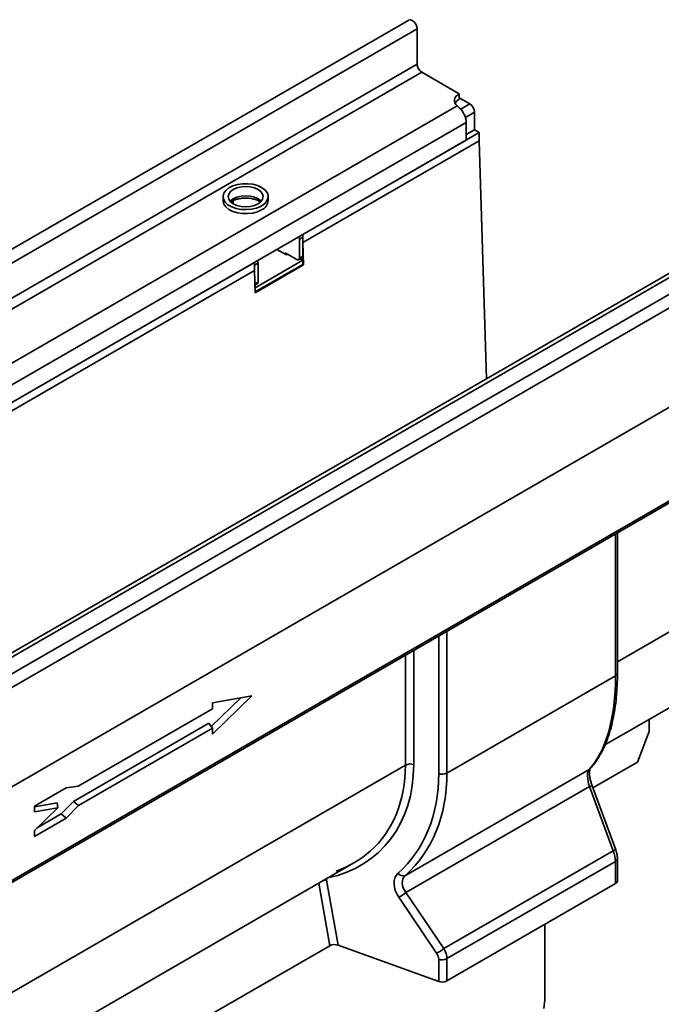
# Model space of a CAD drawing. Units: millimetres. Extents: x -135 to 2682, y -16 to 1848.
# Drawn here: x 1879 to 1975, y 781 to 928 of the extents above; entities that cross this region are included whole.
import ezdxf

# ---------------------------------------------------------------- set-up
doc = ezdxf.new("R2010")
doc.units = ezdxf.units.MM
doc.header["$LTSCALE"] = 5

msp = doc.modelspace()

# ---------------------------------------------------------------- linework, layer by layer
at = {"color": 7, "linetype": 'Continuous', "lineweight": 35}
for p, q in [((1937.03768, 928.040849), (1583.837843, 724.142923)), ((1938.3051, 926.702884), (1585.105263, 722.804958)), ((1938.3051, 921.436195), (1938.3051, 926.702884)), ((1938.3051, 921.436195), (1585.105263, 717.53827)), ((1939.012207, 920.211451), (1585.812369, 716.313525)), ((1944.59835, 916.986639), (1939.012207, 920.211451)), ((1944.59835, 916.170098), (1944.59835, 916.986639)), ((1946.18934, 915.455741), (1944.59835, 916.3742)), ((1944.280513, 915.170339), (1594.544777, 713.272196)), ((1944.59835, 914.893761), (1944.280513, 915.170339)), ((1944.826723, 914.669118), (1946.18934, 915.455741)), ((1946.896447, 914.230996), (1945.533794, 913.444353)), ((1946.896447, 911.577238), (1946.896447, 914.230996)), ((1945.65901, 912.700231), (1595.994707, 710.843325)), ((1945.65901, 910.046473), (1945.65901, 912.700231)), ((1921.175438, 895.912407), (1947.603554, 911.169034)), ((1946.896447, 911.577238), (1945.65901, 910.862881)), ((1947.603554, 911.169034), (1946.896447, 911.577238)), ((1947.603554, 909.944223), (1947.603554, 911.169034)), ((1945.65901, 910.046473), (1595.994707, 708.189567)), ((1921.175438, 894.687596), (1947.603554, 909.944223)), ((1948.663241, 874.290653), (1947.603554, 909.944223)), ((1909.226768, 901.577035), (1909.226768, 900.964629)), ((1915.976768, 900.964629), (1915.976768, 901.577035)), ((1910.745613, 900.959721), (1910.745613, 900.505499)), ((1992.121299, 896.241753), (1638.921461, 692.343827)), ((1921.175438, 895.504137), (1920.645108, 895.197984)), ((1921.175438, 895.912407), (1921.175438, 894.687596)), ((1921.175438, 895.504137), (1921.175438, 892.646244)), ((1640.188881, 691.005862), (1993.388718, 894.903788)), ((1920.645108, 895.197984), (1920.645108, 892.340091)), ((1921.175438, 894.687596), (1921.274209, 891.364414)), ((1981.428644, 893.205717), (1631.764341, 691.348812)), ((1632.728544, 691.229177), (1982.464279, 893.12732)), ((1918.700564, 892.850247), (1917.285805, 893.66697)), ((1920.291555, 892.135923), (1918.523788, 893.156433)), ((1918.523788, 892.952298), (1918.523788, 893.156433)), ((1918.87737, 892.952314), (1918.700564, 892.850247)), ((1920.645108, 892.340091), (1921.175438, 892.646244)), ((1744.398743, 793.861393), (1913.927594, 891.728316)), ((1913.927594, 890.503505), (1913.927594, 891.728316)), ((1914.457924, 891.626199), (1913.927594, 891.320045)), ((1913.927594, 890.503505), (1913.927594, 891.320045)), ((1914.005137, 887.894512), (1921.175438, 892.033839)), ((1914.023032, 887.292437), (1921.175438, 891.421433)), ((1921.274209, 891.364414), (1914.026364, 887.180322)), ((1914.457924, 888.768306), (1914.457924, 891.626199)), ((1920.541534, 892.111169), (1921.071864, 892.417322)), ((1921.175438, 892.033839), (1920.791509, 892.255476)), ((1921.175438, 891.421433), (1921.175438, 892.033839)), ((1921.274209, 891.364414), (1921.175438, 891.421433)), ((1744.398743, 792.636582), (1913.927594, 890.503505)), ((1914.026364, 887.180322), (1913.927594, 890.503505)), ((1913.987243, 888.496587), (1914.457924, 888.768306)), ((1913.992185, 888.33031), (1914.35435, 888.539383)), ((1640.012104, 676.042768), (1993.565495, 880.144796)), ((1993.388718, 880.042745), (1640.188881, 676.144819)), ((1640.012104, 662.006152), (1993.565495, 866.10818)), ((1639.804957, 661.548308), (1993.358347, 865.650336)), ((1968.006403, 829.788136), (1968.006403, 851.014969)), ((1968.299296, 830.19634), (1968.299296, 851.184053)), ((1968.299296, 831.875779), (1985.539833, 841.828529)), ((1941.520029, 815.130634), (1941.520029, 835.724711)), ((1942.757055, 836.438831), (1942.757055, 815.211998)), ((1937.777586, 833.564245), (1937.777586, 816.480643)), ((1936.54056, 816.399279), (1936.54056, 832.850125)), ((1942.757055, 815.211998), (1968.006403, 829.788136)), ((1907.442362, 822.192439), (1911.864241, 826.499042)), ((1907.619277, 821.036527), (1913.538563, 826.801499)), ((1913.538563, 826.801499), (1907.619277, 825.73221)), ((1966.440893, 819.420458), (1978.569322, 826.422051)), ((1907.619277, 824.827971), (1887.520386, 813.225128)), ((1907.619277, 825.73221), (1907.619277, 824.827971)), ((1973.059398, 821.418024), (1973.059398, 823.24124)), ((1886.788699, 810.950729), (1907.101639, 822.677139)), ((1887.53118, 810.344154), (1907.619277, 821.940766)), ((1907.101639, 822.677139), (1907.619277, 821.940766)), ((1907.619277, 821.940766), (1907.619277, 821.036527)), ((1971.291631, 816.861788), (1973.059398, 821.418024)), ((1825.110173, 752.071886), (1936.54056, 816.399279)), ((1971.291631, 816.861788), (1964.614324, 813.007061)), ((1936.534822, 799.864518), (1964.065368, 815.757564)), ((1885.703146, 812.978788), (1880.946048, 810.232574)), ((1887.520386, 813.225128), (1885.703146, 812.978788)), ((1964.106441, 813.175259), (1936.615125, 797.30486)), ((1967.650113, 803.560799), (1964.106441, 813.175259)), ((1968.046733, 803.694473), (1964.503061, 813.308934)), ((1880.946048, 810.14763), (1884.336959, 810.760181)), ((1880.946048, 810.232574), (1880.946048, 809.380352)), ((1880.946048, 809.380352), (1884.460825, 810.015279)), ((1884.460825, 810.015279), (1880.946048, 806.59213)), ((1884.336959, 810.760181), (1884.460825, 810.015279)), ((1884.961037, 809.079101), (1886.788699, 810.950729)), ((1885.703518, 808.472527), (1887.53118, 810.344154)), ((1886.788699, 810.950729), (1887.53118, 810.344154)), ((1880.946048, 805.726098), (1885.703518, 808.472527)), ((1881.372545, 807.007509), (1884.961037, 809.079101)), ((1884.961037, 809.079101), (1885.703518, 808.472527)), ((1880.946048, 806.59213), (1880.946048, 805.726098)), ((1942.286186, 788.918516), (1967.650113, 803.560799)), ((1824.641847, 741.602953), (1928.805356, 801.735267)), ((1968.006403, 801.976817), (1942.757055, 787.400678)), ((1968.006403, 798.637104), (1968.006403, 801.976817)), ((1968.299296, 799.045308), (1968.299296, 802.385021)), ((1925.193217, 789.339241), (1923.545769, 798.698972)), ((1924.734854, 799.139667), (1926.446149, 789.417193)), ((1942.757055, 784.060966), (1968.006403, 798.637104)), ((1936.615125, 797.30486), (1942.286186, 788.918516)), ((1941.214592, 788.216788), (1935.543531, 796.603133)), ((1957.425884, 781.548156), (1957.425884, 792.529101)), ((1925.193217, 789.339241), (1821.701913, 729.594983)), ((1926.446149, 789.417193), (1941.520029, 783.979602)), ((1941.520029, 783.979602), (1941.520029, 787.319315)), ((1942.757055, 787.400678), (1942.757055, 784.060966))]:
    msp.add_line(p, q, dxfattribs=at)
at = {"color": 7, "linetype": 'Continuous', "lineweight": 35, "flags": 128}
for points in [[(1937.03768, 928.040849), (1937.27851, 928.087626), (1937.562638, 927.988866), (1937.846766, 927.759579), (1938.087638, 927.434673), (1938.248583, 927.06361), (1938.3051, 926.702884)], [(1944.280513, 915.170339), (1944.076175, 915.387064), (1943.938774, 915.620716), (1943.872328, 915.864464), (1943.878777, 916.111185), (1943.957934, 916.353665), (1944.107484, 916.584817), (1944.323057, 916.797884), (1944.59835, 916.986639)], [(1914.988254, 902.954724), (1914.373564, 903.235305), (1913.663357, 903.426488), (1912.895919, 903.517967), (1912.112623, 903.50481), (1911.355698, 903.387725), (1910.665948, 903.173027), (1910.080559, 902.872287), (1909.631089, 902.501721), (1909.341769, 902.081304), (1909.228196, 901.633702), (1909.296494, 901.183045), (1909.54298, 900.753628), (1909.954365, 900.368602), (1910.508474, 900.048722), (1911.175432, 899.811234), (1911.919284, 899.668941), (1912.699929, 899.629513), (1913.475283, 899.695077), (1914.203545, 899.862098), (1914.845454, 900.121572), (1915.366407, 900.45951), (1915.738316, 900.857694), (1915.941134, 901.294658), (1915.963925, 901.746844), (1915.805462, 902.189877), (1915.474287, 902.599871), (1914.988254, 902.954724)], [(1914.457924, 902.648571), (1913.914268, 902.889393), (1913.281168, 903.04078), (1912.601768, 903.092415), (1911.922368, 903.04078), (1911.289268, 902.889393), (1910.745613, 902.648571), (1910.328452, 902.334725), (1910.066213, 901.969244), (1909.976768, 901.577035), (1910.066213, 901.184826), (1910.328452, 900.819345), (1910.745613, 900.505499), (1911.289268, 900.264677), (1911.922368, 900.11329), (1912.601768, 900.061655), (1913.281168, 900.11329), (1913.914268, 900.264677), (1914.457924, 900.505499), (1914.875085, 900.819345), (1915.137324, 901.184826), (1915.226768, 901.577035), (1915.137324, 901.969244), (1914.875085, 902.334725), (1914.457924, 902.648571)], [(1914.926059, 900.872768), (1914.875085, 900.926192), (1914.457924, 901.240038), (1913.914268, 901.48086), (1913.281168, 901.632247), (1912.601768, 901.683882), (1911.922368, 901.632247), (1911.289268, 901.48086), (1910.745613, 901.240038), (1910.328452, 900.926192), (1910.277477, 900.872768)], [(1909.226768, 900.964629), (1909.228196, 900.907962), (1909.341769, 900.46036), (1909.631089, 900.039944), (1910.080559, 899.669377), (1910.665948, 899.368638), (1911.355698, 899.153939), (1912.112623, 899.036855), (1912.895919, 899.023697), (1913.663357, 899.115176), (1914.373564, 899.30636), (1914.988254, 899.586941)], [(1964.233086, 815.894288), (1964.187963, 815.849428), (1964.065368, 815.757564)], [(1957.286592, 779.952328), (1957.420308, 781.228472), (1957.425884, 781.548156)]]:
    msp.add_lwpolyline(points, dxfattribs=at)
at = {"color": 7, "linetype": 'Continuous', "lineweight": 35}
for centre, radius, start, end in [((1939.840316, 921.506056), 1.536805, 182.60547849, 237.39452166), ((1945.325722, 914.791113), 1.55906, 117.81026824, 150.54108548), ((1942.528536, 912.539721), 3.134587, 2.93516142, 48.67610452), ((1945.361231, 914.161135), 1.536805, 2.60547849, 57.39452166), ((1914.334471, 901.099523), 1.647828, 293.37543834, 355.30442071), ((1919.905134, 895.167712), 0.740593, 2.34266918, 30.75879122), ((1920.446357, 895.477102), 0.729582, 2.12361991, 30.9778405), ((1920.937595, 892.615962), 0.239763, 304.05635089, 7.2558295), ((1913.728843, 891.599163), 0.729582, 2.12361991, 30.9778405), ((1920.429571, 892.305128), 0.218355, 230.79671476, 9.21403699), ((1914.220081, 888.738024), 0.239763, 304.05635089, 7.2558295), ((1967.796593, 830.247858), 0.505336, 294.53120656, 354.14865249), ((1937.253533, 815.003824), 1.567044, 70.46263857, 117.06362305), ((1942.044082, 816.607453), 1.567044, 250.46263857, 297.06362305), ((1965.792213, 808.828712), 4.662006, 106.05279125, 111.19836442), ((1969.335885, 799.214251), 4.662006, 106.05279125, 111.19836442), ((1967.796673, 802.436442), 0.505215, 294.5274758, 354.19315845), ((1936.205993, 800.762889), 0.95666, 216.69864428, 290.1040539), ((1924.453787, 797.527488), 1.636496, 80.11046087, 93.81116557), ((1967.796593, 799.096826), 0.505336, 294.53120656, 354.14865249), ((1933.083368, 801.529068), 5.506109, 296.53894281, 309.89817399), ((1938.75443, 793.142723), 5.506109, 296.53894281, 309.89817399), ((1942.044082, 788.796134), 1.567044, 250.46263857, 297.06362305), ((1942.044082, 785.456421), 1.567044, 250.46263857, 297.06362305)]:
    msp.add_arc(centre, radius, start, end, dxfattribs=at)
for centre, major_axis, ratio, start_param, end_param in [((1948.264255, 847.781929), (-12.938958, 33.995017), 0.4386209961, 3.3548034304, 3.9976799684), ((1910.66602, 826.260582), (-22.244989, 22.56446), 0.6868458225, 2.7335347823, 3.7501071038), ((1910.136101, 825.771014), (21.786162, -21.642018), 0.6893256464, 6.2411336503, 6.8836129964), ((1911.057595, 826.119329), (-24.99437, 25.353326), 0.6868458225, 3.1072305658, 3.7501071038), ((1911.587514, 826.608897), (-25.455109, 26.271892), 0.6846962017, 3.1139020283, 3.7567785663), ((1965.022934, 813.452983), (-0.773849, 2.43026), 0.3754443486, 0.224517304, 1.5655255428), ((1910.136101, 825.771014), (21.786162, -21.642018), 0.6893256464, 5.9661820941, 6.2411336503), ((1966.483508, 803.138689), (-1.019087, 2.294433), 0.4932228453, 3.9792875123, 4.6774192131), ((1937.877088, 797.598368), (-2.499437, 2.535333), 0.6868458225, 6.2488232194, 7.5898314582), ((1938.407008, 798.087936), (2.048655, -1.590142), 0.7099803764, 3.0023870479, 4.3433952868), ((1925.16342, 799.055966), (-0.357062, 0.36219), 0.6868458225, 5.8751274359, 7.0662326826), ((1925.91623, 788.927626), (1.011682, -0.012505), 0.5731061106, 1.026589716, 2.3739992349), ((1940.214496, 787.790259), (-1.071187, 1.086571), 0.6868458225, 3.7501071038, 4.4482388046), ((1940.744415, 788.279826), (-1.545886, 1.98243), 0.6501014403, 3.8365380839, 4.5346697847)]:
    msp.add_ellipse(centre, major_axis=major_axis, ratio=ratio, start_param=start_param, end_param=end_param, dxfattribs=at)
for points, knots in [([(1910.424839, 900.77649), (1910.440492, 900.789824), (1910.549964, 900.883076), (1910.887046, 901.046964), (1911.410069, 901.225515), (1912.02151, 901.336789), (1912.668842, 901.369649), (1913.316168, 901.319876), (1913.914912, 901.191398), (1914.427075, 901.004353), (1914.666216, 900.851513), (1914.779951, 900.778822)], [0, 0, 0, 0, 0.0202899762, 0.1419011932, 0.2641433374, 0.3881643834, 0.5135236829, 0.6393562165, 0.7645316869, 0.8880118413, 1, 1, 1, 1]), ([(1964.233367, 815.894592), (1964.379452, 816.058991), (1964.793909, 816.52541), (1965.415185, 817.397939), (1966.072088, 818.548769), (1966.647655, 819.829257), (1967.140787, 821.23175), (1967.548691, 822.748804), (1967.870035, 824.37188), (1968.104481, 826.092567), (1968.248522, 827.871691), (1968.29599, 829.257469), (1968.298721, 830.033055), (1968.299296, 830.19634)], [0, 0, 0, 0, 0.055158431, 0.1564901959, 0.2584608859, 0.361194134, 0.4643639015, 0.5676809325, 0.6709127052, 0.773977357, 0.876851024, 0.974073223, 1, 1, 1, 1]), ([(1964.503061, 813.308934), (1964.465222, 813.416333), (1964.355022, 813.729112), (1964.219563, 814.251062), (1964.128243, 814.828661), (1964.111155, 815.320943), (1964.150888, 815.682057), (1964.222129, 815.879367), (1964.229652, 815.887569), (1964.232875, 815.891083)], [0, 0, 0, 0, 0.0885175903, 0.2577902543, 0.4239559944, 0.5852487405, 0.7402620861, 0.8887185193, 1, 1, 1, 1]), ([(1968.299296, 802.385021), (1968.295859, 802.488838), (1968.286095, 802.783778), (1968.202626, 803.230848), (1968.091477, 803.561405), (1968.046733, 803.694473)], [0, 0, 0, 0, 0.2450142983, 0.6960748463, 1, 1, 1, 1])]:
    msp.add_open_spline(points, degree=3, knots=knots, dxfattribs=at)

doc.saveas('drawing.dxf')
